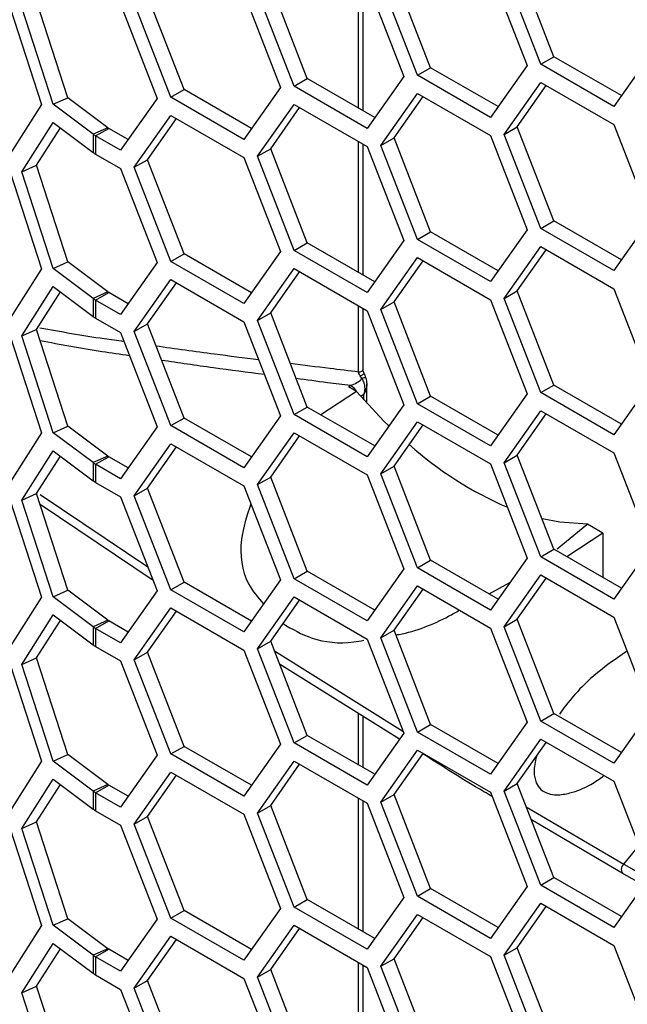
# Model space of a CAD drawing. Units: inches. Extents: x 0.3 to 33.8, y 0.2 to 21.7.
# Drawn here: x 32.1 to 32.2, y 16.6 to 16.7 of the extents above; entities that cross this region are included whole.
import ezdxf

# ---------------------------------------------------------------- set-up
doc = ezdxf.new("R2010")
doc.units = ezdxf.units.IN
doc.header["$MEASUREMENT"] = 0

msp = doc.modelspace()

# ---------------------------------------------------------------- linework, layer by layer
at = {"color": 7, "linetype": 'Continuous', "lineweight": 25}
for p, q in [((32.2016456976464, 16.71430207261094), (32.1965425940156, 16.72745479177907)), ((32.18443803220335, 16.7127634480179), (32.17933492857255, 16.72591616718602)), ((32.19280576183386, 16.72622371973055), (32.19790886546466, 16.71307100056242)), ((32.19980722001532, 16.71324074206557), (32.19470411638451, 16.7263934612337)), ((32.16720959740261, 16.71123681331983), (32.16210649377182, 16.72438953248796)), ((32.17438793943393, 16.707092844672), (32.17438793943393, 16.72538370387841)), ((32.17500428096626, 16.70673703827894), (32.17500428096626, 16.72502789748535)), ((32.17557732703312, 16.72469708503248), (32.18068043066393, 16.71154436586436)), ((32.18259955457226, 16.71170211747253), (32.17749645094146, 16.72485483664066)), ((32.15000193195956, 16.70969818872679), (32.14489882832876, 16.72285090789492)), ((32.15836966159008, 16.72315846043944), (32.16347276522087, 16.71000574127131)), ((32.16537111977153, 16.71017548277446), (32.16026801614073, 16.72332820194259)), ((32.13380310556303, 16.70856264458064), (32.12940974837664, 16.72207468547423)), ((32.14114122678934, 16.72163182574138), (32.14624433042014, 16.70847910657325)), ((32.14816345432848, 16.70863685818142), (32.14306035069768, 16.72178957734955)), ((32.12571270081855, 16.7211248923723), (32.13010605800494, 16.70761285147871)), ((32.13174038687827, 16.70764892529999), (32.12734702969189, 16.72116096619358)), ((32.21511653090771, 16.71460962515546), (32.21001342727691, 16.70734882402645)), ((32.19790886546466, 16.71307100056242), (32.19280576183386, 16.70581019943341)), ((32.19980722001532, 16.71324074206557), (32.2016456976464, 16.71430207261094)), ((32.21001342727691, 16.70734882402645), (32.19980722001532, 16.71324074206557)), ((32.21107470033138, 16.70885882522368), (32.2016456976464, 16.71430207261094)), ((32.18259955457226, 16.71170211747253), (32.18443803220335, 16.7127634480179)), ((32.19280576183386, 16.70581019943341), (32.18259955457226, 16.71170211747253)), ((32.19386703488833, 16.70732020063063), (32.18443803220335, 16.7127634480179)), ((32.16537111977153, 16.71017548277446), (32.16720959740261, 16.71123681331983)), ((32.17663860008759, 16.70579356593257), (32.16720959740261, 16.71123681331983)), ((32.18068043066393, 16.71154436586436), (32.17557732703312, 16.70428356473534)), ((32.19470411638451, 16.70344866441971), (32.19980722001532, 16.71070946554872)), ((32.19980722001532, 16.71070946554872), (32.21001342727691, 16.7048175475096)), ((32.14816345432848, 16.70863685818142), (32.15000193195956, 16.70969818872679)), ((32.15943093464454, 16.70425494133953), (32.15000193195956, 16.70969818872679)), ((32.16347276522087, 16.71000574127131), (32.15836966159008, 16.7027449401423)), ((32.17557732703312, 16.70428356473534), (32.16537111977153, 16.71017548277446)), ((32.17749645094146, 16.70191003982666), (32.18259955457226, 16.70917084095568)), ((32.18259955457226, 16.70917084095568), (32.19280576183386, 16.70327892291656)), ((32.1965425940156, 16.70450999496508), (32.20058442459193, 16.71026079489686)), ((32.13010605800494, 16.70761285147871), (32.12571270081855, 16.70071137207516)), ((32.13174038687827, 16.70764892529999), (32.13380310556303, 16.70856264458064)), ((32.13731024506484, 16.70345852050576), (32.13174038687827, 16.70764892529999)), ((32.13937296374959, 16.70437223978641), (32.13380310556303, 16.70856264458064)), ((32.14624433042014, 16.70847910657325), (32.14114122678934, 16.70121830544424)), ((32.15836966159008, 16.7027449401423), (32.14816345432848, 16.70863685818142)), ((32.16026801614073, 16.7003834051286), (32.16537111977153, 16.70764420625762)), ((32.16537111977153, 16.70764420625762), (32.17557732703312, 16.7017522882185)), ((32.17933492857255, 16.70297137037204), (32.18337675914888, 16.70872217030382)), ((32.16210649377182, 16.70144473567397), (32.16614832434814, 16.70719553560576)), ((32.12734702969189, 16.69821616937959), (32.13174038687827, 16.70511764878314)), ((32.13174038687827, 16.70511764878314), (32.13731024506484, 16.70092724398891)), ((32.14306035069768, 16.69884478053556), (32.14816345432848, 16.70610558166457)), ((32.14489882832876, 16.69990611108093), (32.14894065890509, 16.70565691101272)), ((32.14816345432848, 16.70610558166457), (32.15836966159008, 16.70021366362545)), ((32.21001342727691, 16.7048175475096), (32.21511653090771, 16.69166482834147)), ((32.12940974837664, 16.69912988866024), (32.13274183250856, 16.70436422518962)), ((32.13937296374959, 16.70437223978641), (32.13731024506484, 16.70345852050576)), ((32.13731024506484, 16.70345852050576), (32.13731024506484, 16.70092724398891)), ((32.13766385595717, 16.70322574889601), (32.13950233358825, 16.70428707944138)), ((32.14220249984381, 16.70272830664146), (32.13950233358825, 16.70428707944138)), ((32.19470411638451, 16.70344866441971), (32.1965425940156, 16.70450999496508)), ((32.19980722001532, 16.69029594525158), (32.19470411638451, 16.70344866441971)), ((32.2016456976464, 16.69135727579695), (32.1965425940156, 16.70450999496508)), ((32.13766385595717, 16.70322574889601), (32.13766385595717, 16.70069447237917)), ((32.14114122678934, 16.70121830544424), (32.13766385595717, 16.70322574889601)), ((32.17438793943393, 16.68414804785802), (32.17438793943393, 16.70243890706442)), ((32.17500428096626, 16.68379224146495), (32.17500428096626, 16.70208310067136)), ((32.17749645094146, 16.70191003982666), (32.17933492857255, 16.70297137037204)), ((32.18443803220335, 16.6898186512039), (32.17933492857255, 16.70297137037204)), ((32.19280576183386, 16.70327892291656), (32.19790886546466, 16.69012620374843)), ((32.13766385595717, 16.70069447237917), (32.14114122678934, 16.69868702892739)), ((32.16026801614073, 16.7003834051286), (32.16210649377182, 16.70144473567397)), ((32.16720959740261, 16.68829201650584), (32.16210649377182, 16.70144473567397)), ((32.17557732703312, 16.7017522882185), (32.18068043066393, 16.68859956905037)), ((32.18259955457226, 16.68875732065854), (32.17749645094146, 16.70191003982666)), ((32.14306035069768, 16.69884478053556), (32.14489882832876, 16.69990611108093)), ((32.15000193195956, 16.6867533919128), (32.14489882832876, 16.69990611108093)), ((32.15836966159008, 16.70021366362545), (32.16347276522087, 16.68706094445733)), ((32.16537111977153, 16.68723068596047), (32.16026801614073, 16.7003834051286)), ((32.12571270081855, 16.69818009555831), (32.13010605800494, 16.68466805466472)), ((32.12734702969189, 16.69821616937959), (32.12940974837664, 16.69912988866024)), ((32.13174038687827, 16.684704128486), (32.12734702969189, 16.69821616937959)), ((32.13380310556303, 16.68561784776665), (32.12940974837664, 16.69912988866024)), ((32.14114122678934, 16.69868702892739), (32.14624433042014, 16.68553430975926)), ((32.14816345432848, 16.68569206136743), (32.14306035069768, 16.69884478053556)), ((32.19980722001532, 16.69029594525158), (32.2016456976464, 16.69135727579695)), ((32.21107470033138, 16.68591402840968), (32.2016456976464, 16.69135727579695)), ((32.21511653090771, 16.69166482834147), (32.21001342727691, 16.68440402721246)), ((32.18259955457226, 16.68875732065854), (32.18443803220335, 16.6898186512039)), ((32.19386703488833, 16.68437540381664), (32.18443803220335, 16.6898186512039)), ((32.19790886546466, 16.69012620374843), (32.19280576183386, 16.68286540261942)), ((32.21001342727691, 16.68440402721246), (32.19980722001532, 16.69029594525158)), ((32.16537111977153, 16.68723068596047), (32.16720959740261, 16.68829201650584)), ((32.17663860008759, 16.68284876911858), (32.16720959740261, 16.68829201650584)), ((32.18068043066393, 16.68859956905037), (32.17557732703312, 16.68133876792135)), ((32.19280576183386, 16.68286540261942), (32.18259955457226, 16.68875732065854)), ((32.16347276522087, 16.68706094445733), (32.15836966159008, 16.67980014332831)), ((32.17557732703312, 16.68133876792135), (32.16537111977153, 16.68723068596047)), ((32.19470411638451, 16.68050386760572), (32.19980722001532, 16.68776466873473)), ((32.1965425940156, 16.68156519815109), (32.20058442459193, 16.68731599808287)), ((32.19980722001532, 16.68776466873473), (32.21001342727691, 16.68187275069561)), ((32.13174038687827, 16.684704128486), (32.13380310556303, 16.68561784776665)), ((32.13937296374959, 16.68142744297242), (32.13380310556303, 16.68561784776665)), ((32.14816345432848, 16.68569206136743), (32.15000193195956, 16.6867533919128)), ((32.15836966159008, 16.67980014332831), (32.14816345432848, 16.68569206136743)), ((32.15943093464454, 16.68131014452554), (32.15000193195956, 16.6867533919128)), ((32.17749645094146, 16.67896524301268), (32.18259955457226, 16.68622604414169)), ((32.17933492857255, 16.68002657355805), (32.18337675914888, 16.68577737348983)), ((32.18259955457226, 16.68622604414169), (32.19280576183386, 16.68033412610257)), ((32.13010605800494, 16.68466805466472), (32.12571270081855, 16.67776657526117)), ((32.13731024506484, 16.68051372369177), (32.13174038687827, 16.684704128486)), ((32.14624433042014, 16.68553430975926), (32.14114122678934, 16.67827350863025)), ((32.16026801614073, 16.67743860831461), (32.16537111977153, 16.68469940944362)), ((32.16210649377182, 16.67849993885998), (32.16614832434814, 16.68425073879177)), ((32.16537111977153, 16.68469940944362), (32.17557732703312, 16.67880749140451)), ((32.14306035069768, 16.67589998372157), (32.14816345432848, 16.68316078485058)), ((32.14816345432848, 16.68316078485058), (32.15836966159008, 16.67726886681146)), ((32.12734702969189, 16.6752713725656), (32.13174038687827, 16.68217285196915)), ((32.12940974837664, 16.67618509184625), (32.13274183250856, 16.68141942837563)), ((32.13174038687827, 16.68217285196915), (32.13731024506484, 16.67798244717492)), ((32.13937296374959, 16.68142744297242), (32.13731024506484, 16.68051372369177)), ((32.14489882832876, 16.67696131426694), (32.14894065890509, 16.68271211419873)), ((32.19470411638451, 16.68050386760572), (32.1965425940156, 16.68156519815109)), ((32.2016456976464, 16.66841247898296), (32.1965425940156, 16.68156519815109)), ((32.21001342727691, 16.68187275069561), (32.21511653090771, 16.66872003152749)), ((32.13731024506484, 16.68051372369177), (32.13731024506484, 16.67798244717492)), ((32.13766385595717, 16.68028095208202), (32.13950233358825, 16.68134228262739)), ((32.13766385595717, 16.68028095208202), (32.13766385595717, 16.67774967556518)), ((32.14114122678934, 16.67827350863025), (32.13766385595717, 16.68028095208202)), ((32.14220249984381, 16.67978350982747), (32.13950233358825, 16.68134228262739)), ((32.19280576183386, 16.68033412610257), (32.19790886546466, 16.66718140693444)), ((32.19980722001532, 16.66735114843759), (32.19470411638451, 16.68050386760572)), ((32.17438793943393, 16.67028018267888), (32.17438793943393, 16.67949411025043)), ((32.17500428096626, 16.67056090401625), (32.17500428096626, 16.67913830385737)), ((32.17557732703312, 16.67880749140451), (32.18068043066393, 16.66565477223638)), ((32.17749645094146, 16.67896524301268), (32.17933492857255, 16.68002657355805)), ((32.18259955457226, 16.66581252384455), (32.17749645094146, 16.67896524301268)), ((32.18443803220335, 16.66687385438992), (32.17933492857255, 16.68002657355805)), ((32.13766385595717, 16.67774967556518), (32.14114122678934, 16.6757422321134)), ((32.16026801614073, 16.67743860831461), (32.16210649377182, 16.67849993885998)), ((32.16537111977153, 16.66428588914648), (32.16026801614073, 16.67743860831461)), ((32.16720959740261, 16.66534721969185), (32.16210649377182, 16.67849993885998)), ((32.12734702969189, 16.6752713725656), (32.12940974837664, 16.67618509184625)), ((32.13380310556303, 16.66267305095266), (32.12940974837664, 16.67618509184625)), ((32.14306035069768, 16.67589998372157), (32.14489882832876, 16.67696131426694)), ((32.15000193195956, 16.66380859509881), (32.14489882832876, 16.67696131426694)), ((32.15836966159008, 16.67726886681146), (32.16347276522087, 16.66411614764333)), ((32.12571270081855, 16.67523529874432), (32.13010605800494, 16.66172325785073)), ((32.13174038687827, 16.66175933167201), (32.12734702969189, 16.6752713725656)), ((32.14114122678934, 16.6757422321134), (32.14624433042014, 16.66258951294527)), ((32.14816345432848, 16.66274726455344), (32.14306035069768, 16.67589998372157)), ((32.17482917499959, 16.66931162394758), (32.17461145381115, 16.66970058506637)), ((32.17298562681293, 16.66814507060926), (32.17327080993609, 16.66833459891167)), ((32.17407868925108, 16.667517977173), (32.17298562681293, 16.66814507060926)), ((32.17551419546417, 16.66589592503228), (32.17551419546417, 16.66860574079696)), ((32.19980722001532, 16.66735114843759), (32.2016456976464, 16.66841247898296)), ((32.21107470033138, 16.6629692315957), (32.2016456976464, 16.66841247898296)), ((32.21511653090771, 16.66872003152749), (32.21001342727691, 16.66145923039847)), ((32.17407868925108, 16.667517977173), (32.16911411759987, 16.66424776358456)), ((32.1751112260166, 16.6671189968899), (32.17477441575217, 16.66684127290524)), ((32.1751112260166, 16.6663421028809), (32.1751112260166, 16.6671189968899)), ((32.18259955457226, 16.66581252384455), (32.18443803220335, 16.66687385438992)), ((32.19386703488833, 16.66143060700265), (32.18443803220335, 16.66687385438992)), ((32.19790886546466, 16.66718140693444), (32.19280576183386, 16.65992060580543)), ((32.21001342727691, 16.66145923039847), (32.19980722001532, 16.66735114843759)), ((32.16537111977153, 16.66428588914648), (32.16720959740261, 16.66534721969185)), ((32.17663860008759, 16.65990397230459), (32.16720959740261, 16.66534721969185)), ((32.18068043066393, 16.66565477223638), (32.17557732703312, 16.65839397110737)), ((32.19280576183386, 16.65992060580543), (32.18259955457226, 16.66581252384455)), ((32.14816345432848, 16.66274726455344), (32.15000193195956, 16.66380859509881)), ((32.15943093464454, 16.65836534771155), (32.15000193195956, 16.66380859509881)), ((32.16347276522087, 16.66411614764333), (32.15836966159008, 16.65685534651432)), ((32.17557732703312, 16.65839397110737), (32.16537111977153, 16.66428588914648)), ((32.19470411638451, 16.65755907079173), (32.19980722001532, 16.66481987192074)), ((32.1965425940156, 16.6586204013371), (32.20058442459193, 16.66437120126889)), ((32.19980722001532, 16.66481987192074), (32.21001342727691, 16.65892795388162)), ((32.13174038687827, 16.66175933167201), (32.13380310556303, 16.66267305095266)), ((32.13937296374959, 16.65848264615843), (32.13380310556303, 16.66267305095266)), ((32.14624433042014, 16.66258951294527), (32.14114122678934, 16.65532871181626)), ((32.15836966159008, 16.65685534651432), (32.14816345432848, 16.66274726455344)), ((32.17749645094146, 16.65602044619869), (32.18259955457226, 16.6632812473277)), ((32.17933492857255, 16.65708177674406), (32.18337675914888, 16.66283257667584)), ((32.18259955457226, 16.6632812473277), (32.19280576183386, 16.65738932928858)), ((32.13010605800494, 16.66172325785073), (32.12571270081855, 16.65482177844718)), ((32.13731024506484, 16.65756892687778), (32.13174038687827, 16.66175933167201)), ((32.16026801614073, 16.65449381150062), (32.16537111977153, 16.66175461262964)), ((32.16210649377182, 16.65555514204599), (32.16614832434814, 16.66130594197778)), ((32.16537111977153, 16.66175461262964), (32.17557732703312, 16.65586269459052)), ((32.14306035069768, 16.65295518690758), (32.14816345432848, 16.66021598803659)), ((32.14489882832876, 16.65401651745295), (32.14894065890509, 16.65976731738473)), ((32.14816345432848, 16.66021598803659), (32.15836966159008, 16.65432406999748)), ((32.12734702969189, 16.65232657575161), (32.13174038687827, 16.65922805515516)), ((32.12940974837664, 16.65324029503226), (32.13274183250856, 16.65847463156165)), ((32.13174038687827, 16.65922805515516), (32.13731024506484, 16.65503765036093)), ((32.13937296374959, 16.65848264615843), (32.13731024506484, 16.65756892687778)), ((32.13766385595717, 16.65733615526803), (32.13950233358825, 16.6583974858134)), ((32.14220249984381, 16.65683871301348), (32.13950233358825, 16.6583974858134)), ((32.19470411638451, 16.65755907079173), (32.1965425940156, 16.6586204013371)), ((32.2016456976464, 16.64546768216897), (32.1965425940156, 16.6586204013371)), ((32.21001342727691, 16.65892795388162), (32.21511653090771, 16.64577523471349)), ((32.13731024506484, 16.65756892687778), (32.13731024506484, 16.65503765036093)), ((32.13766385595717, 16.65733615526803), (32.13766385595717, 16.65480487875119)), ((32.14114122678934, 16.65532871181626), (32.13766385595717, 16.65733615526803)), ((32.17749645094146, 16.65602044619869), (32.17933492857255, 16.65708177674406)), ((32.18443803220335, 16.64392905757593), (32.17933492857255, 16.65708177674406)), ((32.19280576183386, 16.65738932928858), (32.19790886546466, 16.64423661012045)), ((32.19980722001532, 16.6444063516236), (32.19470411638451, 16.65755907079173)), ((32.16026801614073, 16.65449381150062), (32.16210649377182, 16.65555514204599)), ((32.16720959740261, 16.64240242287786), (32.16210649377182, 16.65555514204599)), ((32.17557732703312, 16.65586269459052), (32.18068043066393, 16.64270997542239)), ((32.18259955457226, 16.64286772703056), (32.17749645094146, 16.65602044619869)), ((32.13766385595717, 16.65480487875119), (32.14114122678934, 16.65279743529941)), ((32.14306035069768, 16.65295518690758), (32.14489882832876, 16.65401651745295)), ((32.15000193195956, 16.64086379828482), (32.14489882832876, 16.65401651745295)), ((32.15836966159008, 16.65432406999748), (32.16347276522087, 16.64117135082935)), ((32.16537111977153, 16.64134109233249), (32.16026801614073, 16.65449381150062)), ((32.12734702969189, 16.65232657575161), (32.12940974837664, 16.65324029503226)), ((32.13380310556303, 16.63972825413867), (32.12940974837664, 16.65324029503226)), ((32.12990666735509, 16.65313704341989), (32.14494480609313, 16.64299410500557)), ((32.14114122678934, 16.65279743529941), (32.14624433042014, 16.63964471613128)), ((32.14816345432848, 16.63980246773945), (32.14306035069768, 16.65295518690758)), ((32.12571270081855, 16.65229050193033), (32.13010605800494, 16.63877846103674)), ((32.13174038687827, 16.63881453485802), (32.12734702969189, 16.65232657575161)), ((32.14568478073296, 16.64108689728779), (32.1298996104836, 16.65173369392049)), ((32.20212669539912, 16.64553192728793), (32.20626881887934, 16.64891182813195)), ((32.20626881887934, 16.64891182813195), (32.20632035687218, 16.64896001850782)), ((32.2085022915056, 16.64770141552642), (32.20632035687218, 16.64896001850782)), ((32.2085022915056, 16.64770141552642), (32.20346320477836, 16.64441845763506)), ((32.2085022915056, 16.64770141552642), (32.2085022915056, 16.64150945478729)), ((32.21511653090771, 16.64577523471349), (32.21001342727691, 16.63851443358448)), ((32.19980722001532, 16.6444063516236), (32.2016456976464, 16.64546768216897)), ((32.21001342727691, 16.63851443358448), (32.19980722001532, 16.6444063516236)), ((32.21107470033138, 16.64002443478171), (32.2016456976464, 16.64546768216897)), ((32.18259955457226, 16.64286772703056), (32.18443803220335, 16.64392905757593)), ((32.19386703488833, 16.63848581018867), (32.18443803220335, 16.64392905757593)), ((32.19790886546466, 16.64423661012045), (32.19280576183386, 16.63697580899144)), ((32.16537111977153, 16.64134109233249), (32.16720959740261, 16.64240242287786)), ((32.17663860008759, 16.6369591754906), (32.16720959740261, 16.64240242287786)), ((32.18068043066393, 16.64270997542239), (32.17557732703312, 16.63544917429337)), ((32.19280576183386, 16.63697580899144), (32.18259955457226, 16.64286772703056)), ((32.19470411638451, 16.63461427397774), (32.19980722001532, 16.64187507510675)), ((32.19980722001532, 16.64187507510675), (32.21001342727691, 16.63598315706763)), ((32.14816345432848, 16.63980246773945), (32.15000193195956, 16.64086379828482)), ((32.15943093464454, 16.63542055089756), (32.15000193195956, 16.64086379828482)), ((32.16347276522087, 16.64117135082935), (32.15836966159008, 16.63391054970033)), ((32.17557732703312, 16.63544917429337), (32.16537111977153, 16.64134109233249)), ((32.17749645094146, 16.6330756493847), (32.18259955457226, 16.64033645051371)), ((32.18259955457226, 16.64033645051371), (32.19280576183386, 16.63444453247459)), ((32.19259582987264, 16.63921966122376), (32.19550909336982, 16.64082216487376)), ((32.1965425940156, 16.63567560452311), (32.20058442459193, 16.64142640445489)), ((32.13010605800494, 16.63877846103674), (32.12571270081855, 16.63187698163319)), ((32.13174038687827, 16.63881453485802), (32.13380310556303, 16.63972825413867)), ((32.13731024506484, 16.63462413006379), (32.13174038687827, 16.63881453485802)), ((32.13937296374959, 16.63553784934444), (32.13380310556303, 16.63972825413867)), ((32.14624433042014, 16.63964471613128), (32.14114122678934, 16.63238391500227)), ((32.15836966159008, 16.63391054970033), (32.14816345432848, 16.63980246773945)), ((32.16026801614073, 16.63154901468663), (32.16537111977153, 16.63880981581565)), ((32.16537111977153, 16.63880981581565), (32.17557732703312, 16.63291789777653)), ((32.17933492857255, 16.63413697993007), (32.18337675914888, 16.63988777986185)), ((32.16210649377182, 16.632610345232), (32.16614832434814, 16.63836114516379)), ((32.12734702969189, 16.62938177893762), (32.13174038687827, 16.63628325834117)), ((32.13174038687827, 16.63628325834117), (32.13731024506484, 16.63209285354695)), ((32.14306035069768, 16.63001039009359), (32.14816345432848, 16.63727119122261)), ((32.14489882832876, 16.63107172063896), (32.14894065890509, 16.63682252057075)), ((32.14816345432848, 16.63727119122261), (32.15836966159008, 16.63137927318349)), ((32.12940974837664, 16.63029549821827), (32.13274183250856, 16.63552983474765)), ((32.13937296374959, 16.63553784934444), (32.13731024506484, 16.63462413006379)), ((32.13731024506484, 16.63462413006379), (32.13731024506484, 16.63209285354695)), ((32.13766385595717, 16.63439135845405), (32.13950233358825, 16.63545268899941)), ((32.14220249984381, 16.63389391619949), (32.13950233358825, 16.63545268899941)), ((32.19470411638451, 16.63461427397774), (32.1965425940156, 16.63567560452311)), ((32.2016456976464, 16.62252288535498), (32.1965425940156, 16.63567560452311)), ((32.21001342727691, 16.63598315706763), (32.21511653090771, 16.62283043789951)), ((32.13766385595717, 16.63439135845405), (32.13766385595717, 16.6318600819372)), ((32.14114122678934, 16.63238391500227), (32.13766385595717, 16.63439135845405)), ((32.17749645094146, 16.6330756493847), (32.17933492857255, 16.63413697993007)), ((32.18443803220335, 16.62098426076194), (32.17933492857255, 16.63413697993007)), ((32.19280576183386, 16.63444453247459), (32.19790886546466, 16.62129181330646)), ((32.19980722001532, 16.62146155480961), (32.19470411638451, 16.63461427397774)), ((32.16026801614073, 16.63154901468663), (32.16210649377182, 16.632610345232)), ((32.16720959740261, 16.61945762606387), (32.16210649377182, 16.632610345232)), ((32.17557732703312, 16.63291789777653), (32.18068043066393, 16.6197651786084)), ((32.18259955457226, 16.61992293021657), (32.17749645094146, 16.6330756493847)), ((32.13766385595717, 16.6318600819372), (32.14114122678934, 16.62985263848542)), ((32.14306035069768, 16.63001039009359), (32.14489882832876, 16.63107172063896)), ((32.15000193195956, 16.61791900147083), (32.14489882832876, 16.63107172063896)), ((32.15836966159008, 16.63137927318349), (32.16347276522087, 16.61822655401535)), ((32.16537111977153, 16.6183962955185), (32.16026801614073, 16.63154901468663)), ((32.1626221899744, 16.63128119187369), (32.18057820773852, 16.6200286475731)), ((32.12571270081855, 16.62934570511635), (32.13010605800494, 16.61583366422276)), ((32.12734702969189, 16.62938177893762), (32.12940974837664, 16.63029549821827)), ((32.13174038687827, 16.61586973804403), (32.12734702969189, 16.62938177893762)), ((32.13380310556303, 16.61678345732468), (32.12940974837664, 16.63029549821827)), ((32.14114122678934, 16.62985263848542), (32.14624433042014, 16.61669991931729)), ((32.14816345432848, 16.61685767092546), (32.14306035069768, 16.63001039009359)), ((32.18008983242273, 16.61892486324608), (32.1633450331165, 16.6294181388106)), ((32.17438793943394, 16.61531365741604), (32.17438793943394, 16.62249800457053)), ((32.19980722001532, 16.62146155480961), (32.2016456976464, 16.62252288535498)), ((32.21107470033138, 16.61707963796772), (32.2016456976464, 16.62252288535498)), ((32.21511653090771, 16.62283043789951), (32.21001342727691, 16.61556963677049)), ((32.17500428096626, 16.61495785102298), (32.17500428096626, 16.62211176873562)), ((32.18259955457226, 16.61992293021657), (32.18443803220335, 16.62098426076194)), ((32.19386703488833, 16.61554101337467), (32.18443803220335, 16.62098426076194)), ((32.19790886546466, 16.62129181330646), (32.19280576183386, 16.61403101217745)), ((32.21001342727691, 16.61556963677049), (32.19980722001532, 16.62146155480961)), ((32.18068043066393, 16.6197651786084), (32.17557732703312, 16.61250437747939)), ((32.19280576183386, 16.61403101217745), (32.18259955457226, 16.61992293021657)), ((32.16347276522087, 16.61822655401535), (32.15836966159008, 16.61096575288634)), ((32.16537111977153, 16.6183962955185), (32.16720959740261, 16.61945762606387)), ((32.17557732703312, 16.61250437747939), (32.16537111977153, 16.6183962955185)), ((32.17663860008759, 16.61401437867661), (32.16720959740261, 16.61945762606387)), ((32.19470411638451, 16.61166947716375), (32.19980722001532, 16.61893027829276)), ((32.1965425940156, 16.61273080770912), (32.20058442459193, 16.61848160764091)), ((32.19980722001532, 16.61893027829276), (32.21001342727691, 16.61303836025364)), ((32.13174038687827, 16.61586973804403), (32.13380310556303, 16.61678345732468)), ((32.13937296374959, 16.61259305253045), (32.13380310556303, 16.61678345732468)), ((32.14816345432848, 16.61685767092546), (32.15000193195956, 16.61791900147083)), ((32.15836966159008, 16.61096575288634), (32.14816345432848, 16.61685767092546)), ((32.15943093464454, 16.61247575408357), (32.15000193195956, 16.61791900147083)), ((32.17749645094146, 16.61013085257071), (32.18259955457226, 16.61739165369972)), ((32.17933492857255, 16.61119218311608), (32.18337675914888, 16.61694298304786)), ((32.18259955457226, 16.61739165369972), (32.19280576183386, 16.6114997356606)), ((32.13010605800494, 16.61583366422276), (32.12571270081855, 16.6089321848192)), ((32.13731024506484, 16.6116793332498), (32.13174038687827, 16.61586973804403)), ((32.14624433042014, 16.61669991931729), (32.14114122678934, 16.60943911818828)), ((32.16026801614073, 16.60860421787264), (32.16537111977153, 16.61586501900166)), ((32.16210649377182, 16.60966554841801), (32.16614832434814, 16.6154163483498)), ((32.16537111977153, 16.61586501900166), (32.17557732703312, 16.60997310096254)), ((32.14306035069768, 16.6070655932796), (32.14816345432848, 16.61432639440861)), ((32.14816345432848, 16.61432639440861), (32.15836966159008, 16.6084344763695)), ((32.12734702969189, 16.60643698212363), (32.13174038687827, 16.61333846152719)), ((32.13174038687827, 16.61333846152719), (32.13731024506484, 16.60914805673296)), ((32.14489882832876, 16.60812692382497), (32.14894065890509, 16.61387772375676)), ((32.19470411638451, 16.61166947716375), (32.1965425940156, 16.61273080770912)), ((32.2016456976464, 16.59957808854099), (32.1965425940156, 16.61273080770912)), ((32.21001342727691, 16.61303836025364), (32.21511653090771, 16.59988564108551)), ((32.12940974837664, 16.60735070140428), (32.13274183250856, 16.61258503793367)), ((32.13937296374959, 16.61259305253045), (32.13731024506484, 16.6116793332498)), ((32.13731024506484, 16.6116793332498), (32.13731024506484, 16.60914805673296)), ((32.13766385595717, 16.61144656164005), (32.13950233358825, 16.61250789218542)), ((32.13766385595717, 16.61144656164005), (32.13766385595717, 16.60891528512321)), ((32.14114122678934, 16.60943911818828), (32.13766385595717, 16.61144656164005)), ((32.14220249984381, 16.61094911938551), (32.13950233358825, 16.61250789218542)), ((32.19280576183386, 16.6114997356606), (32.19790886546466, 16.59834701649247)), ((32.19980722001532, 16.59851675799562), (32.19470411638451, 16.61166947716375)), ((32.17438793943394, 16.59236886060205), (32.17438793943394, 16.61065971980846)), ((32.17500428096626, 16.59201305420899), (32.17500428096626, 16.6103039134154)), ((32.17557732703312, 16.60997310096254), (32.18068043066393, 16.59682038179441)), ((32.17749645094146, 16.61013085257071), (32.17933492857255, 16.61119218311608)), ((32.18259955457226, 16.59697813340258), (32.17749645094146, 16.61013085257071)), ((32.18443803220335, 16.59803946394795), (32.17933492857255, 16.61119218311608)), ((32.13766385595717, 16.60891528512321), (32.14114122678934, 16.60690784167143)), ((32.16026801614073, 16.60860421787264), (32.16210649377182, 16.60966554841801)), ((32.16537111977153, 16.59545149870451), (32.16026801614073, 16.60860421787264)), ((32.16720959740261, 16.59651282924988), (32.16210649377182, 16.60966554841801)), ((32.1977990758589, 16.60949235636255), (32.21141450930145, 16.60145178815946)), ((32.12734702969189, 16.60643698212363), (32.12940974837664, 16.60735070140428)), ((32.13380310556303, 16.59383866051069), (32.12940974837664, 16.60735070140428)), ((32.14306035069768, 16.6070655932796), (32.14489882832876, 16.60812692382497)), ((32.15000193195956, 16.59497420465684), (32.14489882832876, 16.60812692382497)), ((32.15836966159008, 16.6084344763695), (32.16347276522087, 16.59528175720137)), ((32.21141450930145, 16.60004200565765), (32.19850860376494, 16.60766362193636)), ((32.12571270081855, 16.60640090830235), (32.13010605800494, 16.59288886740876)), ((32.13174038687827, 16.59292494123004), (32.12734702969189, 16.60643698212363)), ((32.14114122678934, 16.60690784167143), (32.14624433042014, 16.5937551225033)), ((32.14816345432848, 16.59391287411147), (32.14306035069768, 16.6070655932796)), ((32.21141450930145, 16.60145178815946), (32.21351370834383, 16.6040167496391)), ((32.21141450930145, 16.60145178815946), (32.21485334096583, 16.59951116900629)), ((32.19980722001532, 16.59851675799562), (32.2016456976464, 16.59957808854099)), ((32.21107470033138, 16.59413484115373), (32.2016456976464, 16.59957808854099)), ((32.21511653090771, 16.59988564108551), (32.21001342727691, 16.5926248399565)), ((32.21414389606986, 16.5985017561716), (32.21141450930145, 16.60004200565765)), ((32.18259955457226, 16.59697813340258), (32.18443803220335, 16.59803946394795)), ((32.19386703488833, 16.59259621656069), (32.18443803220335, 16.59803946394795)), ((32.19790886546466, 16.59834701649247), (32.19280576183386, 16.59108621536346)), ((32.21001342727691, 16.5926248399565), (32.19980722001532, 16.59851675799562)), ((32.16537111977153, 16.59545149870451), (32.16720959740261, 16.59651282924988)), ((32.17663860008759, 16.59106958186262), (32.16720959740261, 16.59651282924988)), ((32.18068043066393, 16.59682038179441), (32.17557732703312, 16.58955958066539)), ((32.19280576183386, 16.59108621536346), (32.18259955457226, 16.59697813340258)), ((32.14816345432848, 16.59391287411147), (32.15000193195956, 16.59497420465684)), ((32.15943093464454, 16.58953095726958), (32.15000193195956, 16.59497420465684)), ((32.16347276522087, 16.59528175720137), (32.15836966159008, 16.58802095607235)), ((32.17557732703312, 16.58955958066539), (32.16537111977153, 16.59545149870451)), ((32.19470411638451, 16.58872468034976), (32.19980722001532, 16.59598548147877)), ((32.1965425940156, 16.58978601089513), (32.20058442459193, 16.59553681082691)), ((32.19980722001532, 16.59598548147877), (32.21001342727691, 16.59009356343966)), ((32.13174038687827, 16.59292494123004), (32.13380310556303, 16.59383866051069)), ((32.13937296374959, 16.58964825571647), (32.13380310556303, 16.59383866051069)), ((32.14624433042014, 16.5937551225033), (32.14114122678934, 16.58649432137429)), ((32.15836966159008, 16.58802095607235), (32.14816345432848, 16.59391287411147)), ((32.17749645094146, 16.58718605575672), (32.18259955457226, 16.59444685688573)), ((32.17933492857255, 16.58824738630209), (32.18337675914888, 16.59399818623388)), ((32.18259955457226, 16.59444685688573), (32.19280576183386, 16.58855493884661)), ((32.13010605800494, 16.59288886740876), (32.12571270081855, 16.58598738800521)), ((32.13731024506484, 16.58873453643581), (32.13174038687827, 16.59292494123004)), ((32.16026801614073, 16.58565942105865), (32.16537111977153, 16.59292022218767)), ((32.16210649377182, 16.58672075160402), (32.16614832434814, 16.59247155153581)), ((32.16537111977153, 16.59292022218767), (32.17557732703312, 16.58702830414855)), ((32.14306035069768, 16.58412079646561), (32.14816345432848, 16.59138159759463)), ((32.14489882832876, 16.58518212701098), (32.14894065890509, 16.59093292694277)), ((32.14816345432848, 16.59138159759463), (32.15836966159008, 16.58548967955551)), ((32.12734702969189, 16.58349218530964), (32.13174038687827, 16.59039366471319)), ((32.12940974837664, 16.58440590459029), (32.13274183250856, 16.58964024111967)), ((32.13174038687827, 16.59039366471319), (32.13731024506484, 16.58620325991897)), ((32.13937296374959, 16.58964825571647), (32.13731024506484, 16.58873453643581)), ((32.13766385595717, 16.58850176482607), (32.13950233358825, 16.58956309537144)), ((32.14220249984381, 16.58800432257151), (32.13950233358825, 16.58956309537144)), ((32.19470411638451, 16.58872468034976), (32.1965425940156, 16.58978601089513)), ((32.2016456976464, 16.576633291727), (32.1965425940156, 16.58978601089513)), ((32.21001342727691, 16.59009356343966), (32.21511653090771, 16.57694084427153)), ((32.13731024506484, 16.58873453643581), (32.13731024506484, 16.58620325991897)), ((32.13766385595717, 16.58850176482607), (32.13766385595717, 16.58597048830922)), ((32.14114122678934, 16.58649432137429), (32.13766385595717, 16.58850176482607)), ((32.17749645094146, 16.58718605575672), (32.17933492857255, 16.58824738630209)), ((32.18443803220335, 16.57509466713396), (32.17933492857255, 16.58824738630209)), ((32.19280576183386, 16.58855493884661), (32.19790886546466, 16.57540221967848)), ((32.19980722001532, 16.57557196118163), (32.19470411638451, 16.58872468034976)), ((32.16026801614073, 16.58565942105865), (32.16210649377182, 16.58672075160402)), ((32.16720959740261, 16.57356803243589), (32.16210649377182, 16.58672075160402)), ((32.17438793943394, 16.56942406378806), (32.17438793943394, 16.58771492299447)), ((32.17500428096626, 16.569068257395), (32.17500428096626, 16.58735911660141)), ((32.17557732703312, 16.58702830414855), (32.18068043066393, 16.57387558498042)), ((32.18259955457226, 16.57403333658859), (32.17749645094146, 16.58718605575672)), ((32.13766385595717, 16.58597048830922), (32.14114122678934, 16.58396304485744)), ((32.14306035069768, 16.58412079646561), (32.14489882832876, 16.58518212701098)), ((32.15000193195956, 16.57202940784285), (32.14489882832876, 16.58518212701098)), ((32.15836966159008, 16.58548967955551), (32.16347276522087, 16.57233696038737)), ((32.16537111977153, 16.57250670189052), (32.16026801614073, 16.58565942105865)), ((32.12734702969189, 16.58349218530964), (32.12940974837664, 16.58440590459029)), ((32.13380310556303, 16.5708938636967), (32.12940974837664, 16.58440590459029)), ((32.14114122678934, 16.58396304485744), (32.14624433042014, 16.57081032568931)), ((32.14816345432848, 16.57096807729748), (32.14306035069768, 16.58412079646561)), ((32.13174038687827, 16.56998014441605), (32.12734702969189, 16.58349218530964))]:
    msp.add_line(p, q, dxfattribs=at)
at = {"color": 7, "linetype": 'Continuous', "lineweight": 25, "flags": 128}
for points in [[(32.17540524500686, 16.66943263834085), (32.17540478785389, 16.66942822015573), (32.17538199365104, 16.66940835662251)], [(32.17860313703093, 16.6626991559983), (32.17791253186026, 16.6633807344829), (32.17407868925108, 16.667517977173)], [(32.20632035687218, 16.64896001850782), (32.20249143197813, 16.6492333827459), (32.1999924341476, 16.64972879698926)]]:
    msp.add_lwpolyline(points, dxfattribs=at)
at = {"color": 7, "linetype": 'Continuous', "lineweight": 25}
for centre, radius, start, end in [((32.13940348405946, 16.70625345098172), 0.003491888579841911, 233.1689421587865, 240.1195983931324), ((32.14013878289426, 16.70539477532685), 0.001277520212675948, 233.168942160317, 240.1195983918369), ((32.13940348405925, 16.7037221744645), 0.00349188857942197, 233.1689421578585, 240.1195983930727), ((32.14013878289447, 16.68244997851322), 0.001277520213086648, 233.168942162567, 240.1195983917619), ((32.13940348405896, 16.68330865416692), 0.003491888578894861, 233.1689421573515, 240.1195983936162), ((32.13940348405946, 16.68077737765088), 0.003491888579845477, 233.1689421586933, 240.1195983930313), ((32.17455347339592, 16.67073371151382), 0.0004827938449195477, 249.9483707758553, 339.0267360784736), ((32.17376074196596, 16.67181039826068), 0.002274867547452504, 291.9601136237951, 308.2072061822158), ((32.17537883278217, 16.66812671700713), 0.001306188399688261, 88.84135232767426, 114.8857677877341), ((32.17210957946742, 16.6663480875917), 0.002301017910774107, 29.31835721827395, 59.69125047379572), ((32.21568858472575, 16.698590014074), 0.05153059872269041, 228.3532131420044, 246.5212929096084), ((32.14013878289465, 16.65950518169945), 0.001277520213375374, 233.1689421623033, 240.1195983900139), ((32.13940348405896, 16.66036385735293), 0.003491888578894861, 233.1689421573515, 240.1195983936162), ((32.13940348405925, 16.65783258083653), 0.003491888579428131, 233.1689421579285, 240.1195983931308), ((32.13940348405878, 16.63741906053872), 0.003491888578615377, 233.1689421575527, 240.1195983943429), ((32.14013878289447, 16.63656038488524), 0.001277520213096349, 233.168942162503, 240.1195983916444), ((32.13940348405925, 16.63488778402254), 0.003491888579428131, 233.1689421579285, 240.1195983931308), ((32.13940348405857, 16.61447426372436), 0.003491888578185734, 233.1689421566481, 240.1195983943262), ((32.14013878289426, 16.61361558807089), 0.001277520212672868, 233.1689421602214, 240.1195983917576), ((32.13940348405908, 16.61194298720833), 0.003491888579152187, 233.1689421580365, 240.1195983937563), ((32.2118904755174, 16.60074689690855), 0.0008505383673500204, 124.0285415822735, 235.9714584174595), ((32.14013878289396, 16.59067079125644), 0.001277520212129897, 233.1689421587083, 240.119598393202), ((32.13940348405908, 16.59152946691119), 0.003491888579152187, 233.1689421580365, 240.1195983937563), ((32.13940348405925, 16.58899819039456), 0.00349188857942505, 233.1689421578935, 240.1195983931018)]:
    msp.add_arc(centre, radius, start, end, dxfattribs=at)
for points, knots in [([(32.12985943976695, 16.6764330289689), (32.13281276033629, 16.6758952202443), (32.13663121967203, 16.67519986709956), (32.14069340237988, 16.6746491084619), (32.14161376094017, 16.67452432445703)], [0, 0, 0, 0, 0.7734325050160991, 1, 1, 1, 1]), ([(32.14239222090983, 16.67251792480199), (32.14110431281048, 16.67269949326558), (32.13680410816623, 16.67330573337757), (32.1327600977666, 16.6740629825089), (32.12992726548019, 16.67459343608743)], [0, 0, 0, 0, 0.2994992578000265, 1, 1, 1, 1]), ([(32.14608533168835, 16.67390322518824), (32.14879048901506, 16.67351528733094), (32.15345358867804, 16.67284656729984), (32.15835441445447, 16.67225351581972), (32.16041217323379, 16.67200450535791)], [0, 0, 0, 0, 0.5801199893251375, 1, 1, 1, 1]), ([(32.16123271348777, 16.66988964814404), (32.15883707007012, 16.67019216029456), (32.15393052436836, 16.67081173901857), (32.1492638169781, 16.67150929077837), (32.14687565085111, 16.6718662596957)], [0, 0, 0, 0, 0.4882545813848565, 0.9999999999999999, 0.9999999999999999, 0.9999999999999999, 0.9999999999999999]), ([(32.16483968017376, 16.67145543500903), (32.16666823879238, 16.6712274781525), (32.169814445841, 16.67083525694531), (32.17303792783942, 16.67044403044214), (32.17438793943393, 16.67028018267888)], [0, 0, 0, 0, 0.5811946227196043, 1, 1, 1, 1]), ([(32.175173672205, 16.6700259247852), (32.17514836791026, 16.67007235503851), (32.1750833373415, 16.67019167809463), (32.17502700082551, 16.67037049295062), (32.17500345658237, 16.67050831300127), (32.17500543138406, 16.67054951617603), (32.17500585215662, 16.67055829536899)], [0, 0, 0, 0, 0.2432256239957292, 0.6250757364379113, 0.9201145912426072, 1, 1, 1, 1]), ([(32.17327080993609, 16.66833459891167), (32.17219059890922, 16.66847142400454), (32.16962570782824, 16.66879630632071), (32.16712081289101, 16.66912366249144), (32.16567086143751, 16.66931315169855)], [0, 0, 0, 0, 0.4211527869092159, 1, 1, 1, 1]), ([(32.17327080993609, 16.66833459891167), (32.17356582097057, 16.66845609673354), (32.17409881034085, 16.66867560393838), (32.17460879565633, 16.66907503051995), (32.17481028292566, 16.66929134191723), (32.17482917499959, 16.66931162394758)], [0, 0, 0, 0, 0.5290618495301151, 0.9558433721856375, 1, 1, 1, 1]), ([(32.17461145381115, 16.66970058506637), (32.17459429149214, 16.66972640163348), (32.17452326427454, 16.66983324494112), (32.17443146975137, 16.6700142401032), (32.17438975237056, 16.67018703442629), (32.17438824628952, 16.6702644165117), (32.17438793943393, 16.67028018267888)], [0, 0, 0, 0, 0.1397571736065176, 0.5783928834596171, 0.9140999076200603, 1, 1, 1, 1]), ([(32.17482917499959, 16.66931162394758), (32.17493454360832, 16.66912108795292), (32.17506097977792, 16.66889245589989), (32.1752116465095, 16.66836195067045), (32.17525419754553, 16.66790653118646), (32.175195209748, 16.66744887513968), (32.17515139758961, 16.66725790664559), (32.17512668169859, 16.66716998529322), (32.17511664556987, 16.6671364865544), (32.17511270822337, 16.6671237801807), (32.1751112260166, 16.6671189968899)], [0, 0, 0, 0, 0.2815248047335588, 0.3378133050384597, 0.7188070180327778, 0.8699233481645381, 0.9527171662288234, 0.9819985654220535, 0.9932233933698246, 1, 1, 1, 1]), ([(32.17538199365104, 16.66940835662251), (32.17544378281163, 16.66914358633675), (32.17557832050472, 16.66856708419439), (32.175442121045, 16.66786374554342), (32.17526665403027, 16.66741666748951), (32.1751869890217, 16.66725466678059), (32.17514136871968, 16.66717137161185), (32.17512169148157, 16.66713691570685), (32.17511384670209, 16.6671234839895), (32.1751112260166, 16.6671189968899)], [0, 0, 0, 0, 0.3466098251928916, 0.7546968732232756, 0.8746541828860024, 0.9503666353004877, 0.980545847000027, 0.9935010006648893, 1, 1, 1, 1]), ([(32.17540510749456, 16.66943221451549), (32.17540440222196, 16.66943498425502), (32.1753452836322, 16.66966715418976), (32.17523593696281, 16.66988482015666), (32.17512789477667, 16.67009988941339)], [0, 0, 0, 0, 0.01192979415466898, 1, 1, 1, 1]), ([(32.15934689623339, 16.65180534928263), (32.15879207387953, 16.65015736797879), (32.15753876932121, 16.6464346944676), (32.1582193770594, 16.64120594058917), (32.16033989077162, 16.63871203215332), (32.16110875218268, 16.6378077843062)], [0, 0, 0, 0, 0.3361291139964573, 0.7592919568313748, 1, 1, 1, 1]), ([(32.17958376940656, 16.63349561854609), (32.17973753724112, 16.63352061565707), (32.18222744920688, 16.63392538565284), (32.18540187211375, 16.63522718864802), (32.18796524470064, 16.63666672598871), (32.18846765408721, 16.63694886877044)], [0, 0, 0, 0, 0.0502607267156041, 0.8138554152706816, 1, 1, 1, 1]), ([(32.16383462728907, 16.63506916925381), (32.16511693199887, 16.6343145995397), (32.16790638010526, 16.63267315422323), (32.17208594728866, 16.63218362595638), (32.17463500157942, 16.63265675493535), (32.17509823075279, 16.63274273472269)], [0, 0, 0, 0, 0.410447689700788, 0.8928630785335576, 0.9999999999999999, 0.9999999999999999, 0.9999999999999999, 0.9999999999999999]), ([(32.21185907586734, 16.63122618967106), (32.2109624597291, 16.6306168779685), (32.20780676198544, 16.62847236652943), (32.20454675821057, 16.62543716048241), (32.20269673810275, 16.622814570318), (32.20242168566923, 16.62242465574149)], [0, 0, 0, 0, 0.2525519999554611, 0.8888728882020276, 1, 1, 1, 1]), ([(32.19304145504097, 16.61089226091833), (32.19226646791651, 16.61134678134477), (32.18894229061198, 16.61329637049065), (32.18577082784083, 16.61532965193619), (32.18333874885946, 16.61688890122388)], [0, 0, 0, 0, 0.233136518741521, 1, 1, 1, 1]), ([(32.19919645156272, 16.61650677097941), (32.19903736512061, 16.61576739768603), (32.19876442902478, 16.61449889449125), (32.19906931228566, 16.61289956691791), (32.199777596889, 16.61184384915317), (32.20080604379941, 16.61126164863677), (32.20221653752235, 16.61107126823642), (32.2042670095256, 16.61142223517849), (32.20658176514208, 16.61236590842406), (32.20803828111295, 16.61340040033713), (32.20864268044022, 16.61382967555885)], [0, 0, 0, 0, 0.1644833121365178, 0.282195216948801, 0.3724690474323334, 0.4632067624035989, 0.5451099430401283, 0.6656110582756222, 0.8612411703911839, 1, 1, 1, 1])]:
    msp.add_open_spline(points, degree=3, knots=knots, dxfattribs=at)

doc.saveas('drawing.dxf')
